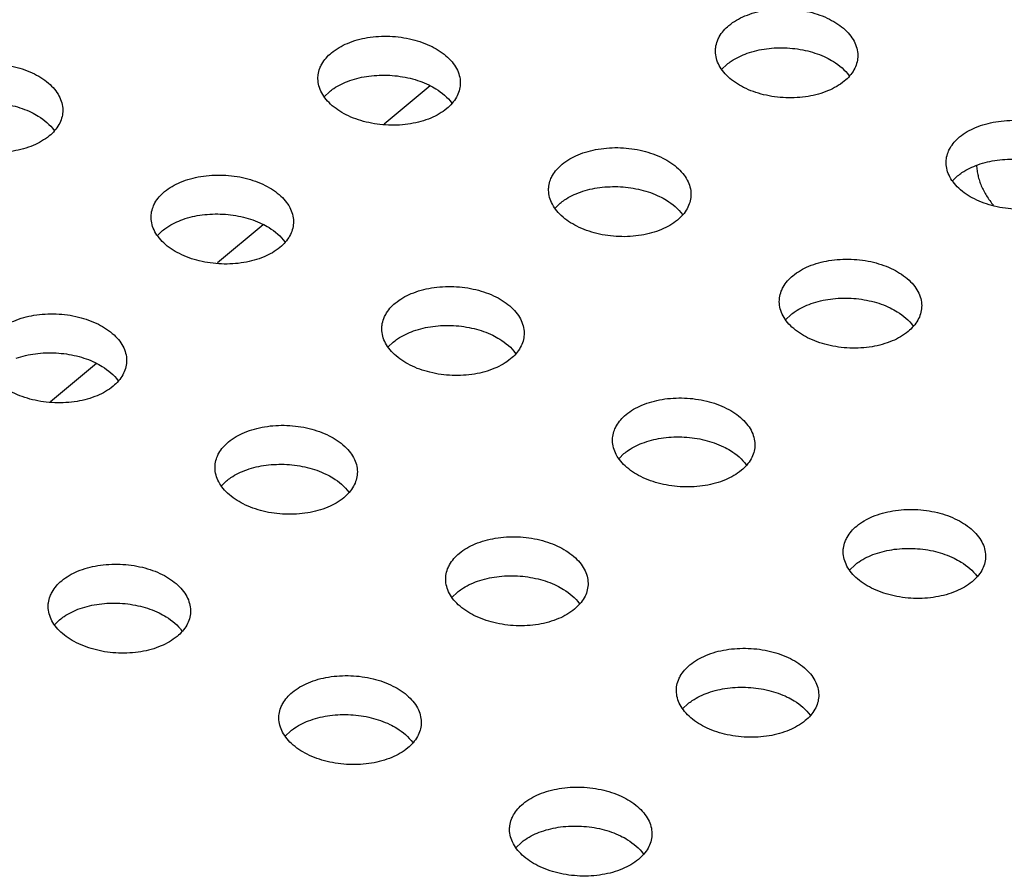
# Model space of a CAD drawing. Units: inches. Extents: x 0 to 34, y 0 to 22.
# Drawn here: x 11.4 to 11.7, y 14.4 to 14.7 of the extents above; entities that cross this region are included whole.
import ezdxf

# ---------------------------------------------------------------- set-up
doc = ezdxf.new("R2010")
doc.units = ezdxf.units.IN
doc.header["$LTSCALE"] = 1.87
doc.header["$MEASUREMENT"] = 0
doc.layers.add('3_ALL_AXES', color=7, linetype='CONTINUOUS')
doc.layers.add('7_ALL_ROUNDS', color=7, linetype='CONTINUOUS')

msp = doc.modelspace()

# ---------------------------------------------------------------- linework, layer by layer
at = {"layer": '3_ALL_AXES', "color": 3, "linetype": 'CONTINUOUS'}
for p, q in [((11.603, 14.65168), (11.60439, 14.65303)), ((11.49138, 14.64401), (11.49278, 14.64536)), ((11.66777, 14.62039), (11.66917, 14.62174)), ((11.55616, 14.61272), (11.55755, 14.61406)), ((11.44455, 14.60504), (11.44594, 14.60639)), ((11.62093, 14.58142), (11.62233, 14.58277)), ((11.50932, 14.57375), (11.51072, 14.5751)), ((11.5741, 14.54245), (11.57549, 14.5438)), ((11.46248, 14.53478), (11.46388, 14.53613)), ((11.63887, 14.51116), (11.64027, 14.51251)), ((11.52726, 14.50349), (11.52865, 14.50483)), ((11.41565, 14.49581), (11.41704, 14.49716)), ((11.59203, 14.47219), (11.59343, 14.47354)), ((11.48042, 14.46452), (11.48182, 14.46587)), ((11.5452, 14.43322), (11.54659, 14.43457))]:
    msp.add_line(p, q, dxfattribs=at)
at = {"layer": '3_ALL_AXES', "color": 7, "linetype": 'CONTINUOUS'}
for points, knots in [([(11.60496, 14.66397), (11.60629, 14.66508), (11.60957, 14.66693), (11.61519, 14.66846), (11.62138, 14.66882), (11.62754, 14.66798), (11.63311, 14.66602), (11.63697, 14.66349), (11.63921, 14.66104), (11.64037, 14.65914), (11.64105, 14.65714), (11.64116, 14.65577), (11.64112, 14.65511)], [0, 0, 0, 0, 0.119471, 0.254483, 0.398513, 0.543192, 0.67981, 0.80164, 0.856234, 0.906832, 0.954291, 1, 1, 1, 1]), ([(11.60171, 14.65964), (11.60186, 14.66004), (11.60265, 14.66168), (11.60389, 14.66308), (11.60496, 14.66397)], [0, 0, 0, 0, 0.235968, 1, 1, 1, 1]), ([(11.49334, 14.65629), (11.49468, 14.6574), (11.49795, 14.65925), (11.50358, 14.66078), (11.50977, 14.66114), (11.51593, 14.6603), (11.5215, 14.65834), (11.52536, 14.65581), (11.52759, 14.65336), (11.52876, 14.65146), (11.52944, 14.64946), (11.52955, 14.6481), (11.52951, 14.64743)], [0, 0, 0, 0, 0.119471, 0.254483, 0.398513, 0.543192, 0.67981, 0.80164, 0.856234, 0.906832, 0.954291, 1, 1, 1, 1]), ([(11.60118, 14.65717), (11.60119, 14.65738), (11.60127, 14.65822), (11.60148, 14.65905), (11.60171, 14.65964)], [0, 0, 0, 0, 0.247835, 1, 1, 1, 1]), ([(11.4901, 14.65197), (11.49025, 14.65236), (11.49103, 14.65401), (11.49228, 14.6554), (11.49334, 14.65629)], [0, 0, 0, 0, 0.235968, 1, 1, 1, 1]), ([(11.63734, 14.64832), (11.63601, 14.64721), (11.63274, 14.64536), (11.62711, 14.64383), (11.62092, 14.64347), (11.61476, 14.64431), (11.60919, 14.64627), (11.60533, 14.6488), (11.60309, 14.65124), (11.60193, 14.65315), (11.60125, 14.65514), (11.60114, 14.65651), (11.60118, 14.65717)], [0, 0, 0, 0, 0.119471, 0.254483, 0.398513, 0.543192, 0.67981, 0.80164, 0.856234, 0.906832, 0.954291, 1, 1, 1, 1]), ([(11.64112, 14.65511), (11.64109, 14.65449), (11.64087, 14.65324), (11.63982, 14.65078), (11.63842, 14.64921), (11.63734, 14.64832)], [0, 0, 0, 0, 0.233099, 0.474338, 1, 1, 1, 1]), ([(11.38173, 14.64861), (11.38307, 14.64972), (11.38634, 14.65157), (11.39197, 14.6531), (11.39816, 14.65346), (11.40432, 14.65262), (11.40988, 14.65066), (11.41375, 14.64813), (11.41598, 14.64569), (11.41715, 14.64378), (11.41783, 14.64179), (11.41793, 14.64042), (11.4179, 14.63976)], [0, 0, 0, 0, 0.119471, 0.254483, 0.398513, 0.543192, 0.67981, 0.80164, 0.856234, 0.906832, 0.954291, 1, 1, 1, 1]), ([(11.52573, 14.64064), (11.5244, 14.63953), (11.52112, 14.63768), (11.5155, 14.63615), (11.50931, 14.63579), (11.50314, 14.63663), (11.49758, 14.63859), (11.49372, 14.64112), (11.49148, 14.64357), (11.49032, 14.64547), (11.48964, 14.64747), (11.48953, 14.64883), (11.48956, 14.6495)], [0, 0, 0, 0, 0.119471, 0.254483, 0.398513, 0.543192, 0.67981, 0.80164, 0.856234, 0.906832, 0.954291, 1, 1, 1, 1]), ([(11.48956, 14.6495), (11.48958, 14.64971), (11.48965, 14.65055), (11.48987, 14.65137), (11.4901, 14.65197)], [0, 0, 0, 0, 0.247835, 1, 1, 1, 1]), ([(11.52951, 14.64743), (11.52948, 14.64682), (11.52926, 14.64556), (11.5282, 14.6431), (11.52681, 14.64154), (11.52573, 14.64064)], [0, 0, 0, 0, 0.233099, 0.474338, 1, 1, 1, 1]), ([(11.41412, 14.63297), (11.41279, 14.63186), (11.40951, 14.63), (11.40388, 14.62848), (11.3977, 14.62812), (11.39153, 14.62895), (11.38597, 14.63091), (11.38211, 14.63344), (11.37987, 14.63589), (11.3787, 14.6378), (11.37802, 14.63979), (11.37792, 14.64116), (11.37795, 14.64182)], [0, 0, 0, 0, 0.119471, 0.254483, 0.398513, 0.543192, 0.67981, 0.80164, 0.856234, 0.906832, 0.954291, 1, 1, 1, 1]), ([(11.4179, 14.63976), (11.41787, 14.63914), (11.41765, 14.63788), (11.41659, 14.63543), (11.41519, 14.63386), (11.41412, 14.63297)], [0, 0, 0, 0, 0.233099, 0.474338, 1, 1, 1, 1]), ([(11.66973, 14.63267), (11.67107, 14.63378), (11.67434, 14.63563), (11.67997, 14.63716), (11.68616, 14.63752), (11.69232, 14.63669), (11.69788, 14.63473), (11.70175, 14.6322), (11.70398, 14.62975), (11.70515, 14.62784), (11.70583, 14.62585), (11.70593, 14.62448), (11.7059, 14.62382)], [0, 0, 0, 0, 0.119471, 0.254483, 0.398513, 0.543192, 0.67981, 0.80164, 0.856234, 0.906832, 0.954291, 1, 1, 1, 1]), ([(11.66648, 14.62835), (11.66664, 14.62875), (11.66742, 14.63039), (11.66867, 14.63179), (11.66973, 14.63267)], [0, 0, 0, 0, 0.235968, 1, 1, 1, 1]), ([(11.55812, 14.625), (11.55945, 14.62611), (11.56273, 14.62796), (11.56836, 14.62949), (11.57454, 14.62985), (11.58071, 14.62901), (11.58627, 14.62705), (11.59013, 14.62452), (11.59237, 14.62207), (11.59353, 14.62017), (11.59421, 14.61817), (11.59432, 14.6168), (11.59429, 14.61614)], [0, 0, 0, 0, 0.119471, 0.254483, 0.398513, 0.543192, 0.67981, 0.80164, 0.856234, 0.906832, 0.954291, 1, 1, 1, 1]), ([(11.66595, 14.62588), (11.66596, 14.62609), (11.66604, 14.62693), (11.66626, 14.62776), (11.66648, 14.62835)], [0, 0, 0, 0, 0.247835, 1, 1, 1, 1]), ([(11.55487, 14.62067), (11.55503, 14.62107), (11.55581, 14.62271), (11.55705, 14.62411), (11.55812, 14.625)], [0, 0, 0, 0, 0.235968, 1, 1, 1, 1]), ([(11.70212, 14.61703), (11.70079, 14.61592), (11.69751, 14.61407), (11.69188, 14.61254), (11.6857, 14.61218), (11.67953, 14.61301), (11.67397, 14.61497), (11.67011, 14.6175), (11.66787, 14.61995), (11.6667, 14.62186), (11.66602, 14.62385), (11.66592, 14.62522), (11.66595, 14.62588)], [0, 0, 0, 0, 0.119471, 0.254483, 0.398513, 0.543192, 0.67981, 0.80164, 0.856234, 0.906832, 0.954291, 1, 1, 1, 1]), ([(11.67448, 14.62471), (11.6745, 14.62423), (11.6746, 14.62325), (11.67487, 14.62181), (11.67527, 14.62037), (11.67599, 14.61844), (11.67724, 14.61608), (11.67852, 14.61433), (11.67923, 14.61349)], [0, 0, 0, 0, 0.117265, 0.235776, 0.35609, 0.478715, 0.732444, 1, 1, 1, 1]), ([(11.44651, 14.61732), (11.44784, 14.61843), (11.45112, 14.62028), (11.45674, 14.62181), (11.46293, 14.62217), (11.46909, 14.62133), (11.47466, 14.61937), (11.47852, 14.61684), (11.48076, 14.6144), (11.48192, 14.61249), (11.4826, 14.61049), (11.48271, 14.60913), (11.48267, 14.60846)], [0, 0, 0, 0, 0.119471, 0.254483, 0.398513, 0.543192, 0.67981, 0.80164, 0.856234, 0.906832, 0.954291, 1, 1, 1, 1]), ([(11.55434, 14.61821), (11.55435, 14.61841), (11.55443, 14.61925), (11.55464, 14.62008), (11.55487, 14.62067)], [0, 0, 0, 0, 0.247835, 1, 1, 1, 1]), ([(11.44326, 14.613), (11.44341, 14.6134), (11.4442, 14.61504), (11.44544, 14.61643), (11.44651, 14.61732)], [0, 0, 0, 0, 0.235968, 1, 1, 1, 1]), ([(11.59051, 14.60935), (11.58917, 14.60824), (11.5859, 14.60639), (11.58027, 14.60486), (11.57408, 14.6045), (11.56792, 14.60534), (11.56236, 14.6073), (11.55849, 14.60983), (11.55626, 14.61227), (11.55509, 14.61418), (11.55441, 14.61618), (11.55431, 14.61754), (11.55434, 14.61821)], [0, 0, 0, 0, 0.119471, 0.254483, 0.398513, 0.543192, 0.67981, 0.80164, 0.856234, 0.906832, 0.954291, 1, 1, 1, 1]), ([(11.59429, 14.61614), (11.59425, 14.61552), (11.59404, 14.61427), (11.59298, 14.61181), (11.59158, 14.61024), (11.59051, 14.60935)], [0, 0, 0, 0, 0.233099, 0.474338, 1, 1, 1, 1]), ([(11.44273, 14.61053), (11.44274, 14.61074), (11.44282, 14.61158), (11.44303, 14.6124), (11.44326, 14.613)], [0, 0, 0, 0, 0.247835, 1, 1, 1, 1]), ([(11.47889, 14.60167), (11.47756, 14.60056), (11.47429, 14.59871), (11.46866, 14.59718), (11.46247, 14.59682), (11.45631, 14.59766), (11.45074, 14.59962), (11.44688, 14.60215), (11.44464, 14.6046), (11.44348, 14.6065), (11.4428, 14.6085), (11.44269, 14.60987), (11.44273, 14.61053)], [0, 0, 0, 0, 0.119471, 0.254483, 0.398513, 0.543192, 0.67981, 0.80164, 0.856234, 0.906832, 0.954291, 1, 1, 1, 1]), ([(11.48267, 14.60846), (11.48264, 14.60785), (11.48242, 14.60659), (11.48137, 14.60413), (11.47997, 14.60257), (11.47889, 14.60167)], [0, 0, 0, 0, 0.233099, 0.474338, 1, 1, 1, 1]), ([(11.62289, 14.5937), (11.62423, 14.59481), (11.6275, 14.59667), (11.63313, 14.59819), (11.63932, 14.59855), (11.64548, 14.59772), (11.65105, 14.59576), (11.65491, 14.59323), (11.65714, 14.59078), (11.65831, 14.58887), (11.65899, 14.58688), (11.6591, 14.58551), (11.65906, 14.58485)], [0, 0, 0, 0, 0.119471, 0.254483, 0.398513, 0.543192, 0.67981, 0.80164, 0.856234, 0.906832, 0.954291, 1, 1, 1, 1]), ([(11.61965, 14.58938), (11.6198, 14.58978), (11.62058, 14.59142), (11.62183, 14.59282), (11.62289, 14.5937)], [0, 0, 0, 0, 0.235968, 1, 1, 1, 1]), ([(11.51128, 14.58603), (11.51262, 14.58714), (11.51589, 14.58899), (11.52152, 14.59052), (11.52771, 14.59088), (11.53387, 14.59004), (11.53943, 14.58808), (11.5433, 14.58555), (11.54553, 14.5831), (11.5467, 14.5812), (11.54738, 14.5792), (11.54748, 14.57784), (11.54745, 14.57717)], [0, 0, 0, 0, 0.119471, 0.254483, 0.398513, 0.543192, 0.67981, 0.80164, 0.856234, 0.906832, 0.954291, 1, 1, 1, 1]), ([(11.61912, 14.58691), (11.61913, 14.58712), (11.6192, 14.58796), (11.61942, 14.58879), (11.61965, 14.58938)], [0, 0, 0, 0, 0.247835, 1, 1, 1, 1]), ([(11.50803, 14.5817), (11.50819, 14.5821), (11.50897, 14.58375), (11.51022, 14.58514), (11.51128, 14.58603)], [0, 0, 0, 0, 0.235968, 1, 1, 1, 1]), ([(11.65528, 14.57806), (11.65395, 14.57695), (11.65067, 14.5751), (11.64505, 14.57357), (11.63886, 14.57321), (11.63269, 14.57405), (11.62713, 14.57601), (11.62327, 14.57854), (11.62103, 14.58098), (11.61987, 14.58289), (11.61919, 14.58488), (11.61908, 14.58625), (11.61912, 14.58691)], [0, 0, 0, 0, 0.119471, 0.254483, 0.398513, 0.543192, 0.67981, 0.80164, 0.856234, 0.906832, 0.954291, 1, 1, 1, 1]), ([(11.65906, 14.58485), (11.65903, 14.58423), (11.65881, 14.58297), (11.65775, 14.58052), (11.65636, 14.57895), (11.65528, 14.57806)], [0, 0, 0, 0, 0.233099, 0.474338, 1, 1, 1, 1]), ([(11.39967, 14.57835), (11.401, 14.57946), (11.40428, 14.58131), (11.40991, 14.58284), (11.41609, 14.5832), (11.42226, 14.58236), (11.42782, 14.5804), (11.43168, 14.57787), (11.43392, 14.57543), (11.43508, 14.57352), (11.43576, 14.57153), (11.43587, 14.57016), (11.43584, 14.5695)], [0, 0, 0, 0, 0.119471, 0.254483, 0.398513, 0.543192, 0.67981, 0.80164, 0.856234, 0.906832, 0.954291, 1, 1, 1, 1]), ([(11.5075, 14.57924), (11.50751, 14.57944), (11.50759, 14.58029), (11.50781, 14.58111), (11.50803, 14.5817)], [0, 0, 0, 0, 0.247835, 1, 1, 1, 1]), ([(11.54367, 14.57038), (11.54234, 14.56927), (11.53906, 14.56742), (11.53343, 14.56589), (11.52725, 14.56553), (11.52108, 14.56637), (11.51552, 14.56833), (11.51166, 14.57086), (11.50942, 14.57331), (11.50825, 14.57521), (11.50757, 14.57721), (11.50747, 14.57857), (11.5075, 14.57924)], [0, 0, 0, 0, 0.119471, 0.254483, 0.398513, 0.543192, 0.67981, 0.80164, 0.856234, 0.906832, 0.954291, 1, 1, 1, 1]), ([(11.54745, 14.57717), (11.54742, 14.57655), (11.5472, 14.5753), (11.54614, 14.57284), (11.54474, 14.57127), (11.54367, 14.57038)], [0, 0, 0, 0, 0.233099, 0.474338, 1, 1, 1, 1]), ([(11.43206, 14.5627), (11.43072, 14.56159), (11.42745, 14.55974), (11.42182, 14.55821), (11.41563, 14.55785), (11.40947, 14.55869), (11.40391, 14.56065), (11.40004, 14.56318), (11.39781, 14.56563), (11.39664, 14.56753), (11.39596, 14.56953), (11.39586, 14.5709), (11.39589, 14.57156)], [0, 0, 0, 0, 0.119471, 0.254483, 0.398513, 0.543192, 0.67981, 0.80164, 0.856234, 0.906832, 0.954291, 1, 1, 1, 1]), ([(11.43584, 14.5695), (11.4358, 14.56888), (11.43559, 14.56762), (11.43453, 14.56517), (11.43313, 14.5636), (11.43206, 14.5627)], [0, 0, 0, 0, 0.233099, 0.474338, 1, 1, 1, 1]), ([(11.57606, 14.55474), (11.57739, 14.55585), (11.58067, 14.5577), (11.58629, 14.55923), (11.59248, 14.55959), (11.59864, 14.55875), (11.60421, 14.55679), (11.60807, 14.55426), (11.61031, 14.55181), (11.61147, 14.5499), (11.61215, 14.54791), (11.61226, 14.54654), (11.61222, 14.54588)], [0, 0, 0, 0, 0.119471, 0.254483, 0.398513, 0.543192, 0.67981, 0.80164, 0.856234, 0.906832, 0.954291, 1, 1, 1, 1]), ([(11.57281, 14.55041), (11.57296, 14.55081), (11.57375, 14.55245), (11.57499, 14.55385), (11.57606, 14.55474)], [0, 0, 0, 0, 0.235968, 1, 1, 1, 1]), ([(11.46444, 14.54706), (11.46578, 14.54817), (11.46905, 14.55002), (11.47468, 14.55155), (11.48087, 14.55191), (11.48703, 14.55107), (11.4926, 14.54911), (11.49646, 14.54658), (11.49869, 14.54413), (11.49986, 14.54223), (11.50054, 14.54023), (11.50065, 14.53887), (11.50061, 14.5382)], [0, 0, 0, 0, 0.119471, 0.254483, 0.398513, 0.543192, 0.67981, 0.80164, 0.856234, 0.906832, 0.954291, 1, 1, 1, 1]), ([(11.57228, 14.54794), (11.57229, 14.54815), (11.57237, 14.54899), (11.57258, 14.54982), (11.57281, 14.55041)], [0, 0, 0, 0, 0.247835, 1, 1, 1, 1]), ([(11.60844, 14.53909), (11.60711, 14.53798), (11.60384, 14.53613), (11.59821, 14.5346), (11.59202, 14.53424), (11.58586, 14.53508), (11.58029, 14.53704), (11.57643, 14.53957), (11.57419, 14.54201), (11.57303, 14.54392), (11.57235, 14.54591), (11.57224, 14.54728), (11.57228, 14.54794)], [0, 0, 0, 0, 0.119471, 0.254483, 0.398513, 0.543192, 0.67981, 0.80164, 0.856234, 0.906832, 0.954291, 1, 1, 1, 1]), ([(11.4612, 14.54273), (11.46135, 14.54313), (11.46213, 14.54478), (11.46338, 14.54617), (11.46444, 14.54706)], [0, 0, 0, 0, 0.235968, 1, 1, 1, 1]), ([(11.61222, 14.54588), (11.61219, 14.54526), (11.61197, 14.54401), (11.61092, 14.54155), (11.60952, 14.53998), (11.60844, 14.53909)], [0, 0, 0, 0, 0.233099, 0.474338, 1, 1, 1, 1]), ([(11.46067, 14.54027), (11.46068, 14.54048), (11.46075, 14.54132), (11.46097, 14.54214), (11.4612, 14.54273)], [0, 0, 0, 0, 0.247835, 1, 1, 1, 1]), ([(11.49683, 14.53141), (11.4955, 14.5303), (11.49222, 14.52845), (11.4866, 14.52692), (11.48041, 14.52656), (11.47424, 14.5274), (11.46868, 14.52936), (11.46482, 14.53189), (11.46258, 14.53434), (11.46142, 14.53624), (11.46074, 14.53824), (11.46063, 14.5396), (11.46067, 14.54027)], [0, 0, 0, 0, 0.119471, 0.254483, 0.398513, 0.543192, 0.67981, 0.80164, 0.856234, 0.906832, 0.954291, 1, 1, 1, 1]), ([(11.50061, 14.5382), (11.50058, 14.53759), (11.50036, 14.53633), (11.4993, 14.53387), (11.49791, 14.53231), (11.49683, 14.53141)], [0, 0, 0, 0, 0.233099, 0.474338, 1, 1, 1, 1]), ([(11.64083, 14.52344), (11.64217, 14.52455), (11.64544, 14.5264), (11.65107, 14.52793), (11.65726, 14.52829), (11.66342, 14.52746), (11.66898, 14.5255), (11.67285, 14.52296), (11.67508, 14.52052), (11.67625, 14.51861), (11.67693, 14.51662), (11.67703, 14.51525), (11.677, 14.51459)], [0, 0, 0, 0, 0.119471, 0.254483, 0.398513, 0.543192, 0.67981, 0.80164, 0.856234, 0.906832, 0.954291, 1, 1, 1, 1]), ([(11.63758, 14.51912), (11.63774, 14.51952), (11.63852, 14.52116), (11.63977, 14.52256), (11.64083, 14.52344)], [0, 0, 0, 0, 0.235968, 1, 1, 1, 1]), ([(11.52922, 14.51577), (11.53055, 14.51688), (11.53383, 14.51873), (11.53946, 14.52026), (11.54564, 14.52062), (11.55181, 14.51978), (11.55737, 14.51782), (11.56123, 14.51529), (11.56347, 14.51284), (11.56463, 14.51094), (11.56531, 14.50894), (11.56542, 14.50757), (11.56539, 14.50691)], [0, 0, 0, 0, 0.119471, 0.254483, 0.398513, 0.543192, 0.67981, 0.80164, 0.856234, 0.906832, 0.954291, 1, 1, 1, 1]), ([(11.63705, 14.51665), (11.63706, 14.51686), (11.63714, 14.5177), (11.63736, 14.51853), (11.63758, 14.51912)], [0, 0, 0, 0, 0.247835, 1, 1, 1, 1]), ([(11.52597, 14.51144), (11.52613, 14.51184), (11.52691, 14.51348), (11.52815, 14.51488), (11.52922, 14.51577)], [0, 0, 0, 0, 0.235968, 1, 1, 1, 1]), ([(11.67322, 14.5078), (11.67189, 14.50669), (11.66861, 14.50484), (11.66298, 14.50331), (11.6568, 14.50295), (11.65063, 14.50378), (11.64507, 14.50574), (11.64121, 14.50827), (11.63897, 14.51072), (11.6378, 14.51263), (11.63712, 14.51462), (11.63702, 14.51599), (11.63705, 14.51665)], [0, 0, 0, 0, 0.119471, 0.254483, 0.398513, 0.543192, 0.67981, 0.80164, 0.856234, 0.906832, 0.954291, 1, 1, 1, 1]), ([(11.677, 14.51459), (11.67697, 14.51397), (11.67675, 14.51271), (11.67569, 14.51026), (11.67429, 14.50869), (11.67322, 14.5078)], [0, 0, 0, 0, 0.233099, 0.474338, 1, 1, 1, 1]), ([(11.41761, 14.50809), (11.41894, 14.5092), (11.42222, 14.51105), (11.42784, 14.51258), (11.43403, 14.51294), (11.44019, 14.5121), (11.44576, 14.51014), (11.44962, 14.50761), (11.45186, 14.50516), (11.45302, 14.50326), (11.4537, 14.50126), (11.45381, 14.4999), (11.45377, 14.49923)], [0, 0, 0, 0, 0.119471, 0.254483, 0.398513, 0.543192, 0.67981, 0.80164, 0.856234, 0.906832, 0.954291, 1, 1, 1, 1]), ([(11.52544, 14.50897), (11.52545, 14.50918), (11.52553, 14.51002), (11.52574, 14.51085), (11.52597, 14.51144)], [0, 0, 0, 0, 0.247835, 1, 1, 1, 1]), ([(11.56161, 14.50012), (11.56027, 14.49901), (11.557, 14.49716), (11.55137, 14.49563), (11.54518, 14.49527), (11.53902, 14.49611), (11.53346, 14.49807), (11.52959, 14.5006), (11.52736, 14.50304), (11.52619, 14.50495), (11.52551, 14.50694), (11.52541, 14.50831), (11.52544, 14.50897)], [0, 0, 0, 0, 0.119471, 0.254483, 0.398513, 0.543192, 0.67981, 0.80164, 0.856234, 0.906832, 0.954291, 1, 1, 1, 1]), ([(11.41436, 14.50377), (11.41451, 14.50417), (11.4153, 14.50581), (11.41654, 14.5072), (11.41761, 14.50809)], [0, 0, 0, 0, 0.235968, 1, 1, 1, 1]), ([(11.56539, 14.50691), (11.56535, 14.50629), (11.56514, 14.50504), (11.56408, 14.50258), (11.56268, 14.50101), (11.56161, 14.50012)], [0, 0, 0, 0, 0.233099, 0.474338, 1, 1, 1, 1]), ([(11.41383, 14.5013), (11.41384, 14.50151), (11.41392, 14.50235), (11.41413, 14.50317), (11.41436, 14.50377)], [0, 0, 0, 0, 0.247835, 1, 1, 1, 1]), ([(11.44999, 14.49244), (11.44866, 14.49133), (11.44539, 14.48948), (11.43976, 14.48795), (11.43357, 14.48759), (11.42741, 14.48843), (11.42184, 14.49039), (11.41798, 14.49292), (11.41574, 14.49537), (11.41458, 14.49727), (11.4139, 14.49927), (11.41379, 14.50064), (11.41383, 14.5013)], [0, 0, 0, 0, 0.119471, 0.254483, 0.398513, 0.543192, 0.67981, 0.80164, 0.856234, 0.906832, 0.954291, 1, 1, 1, 1]), ([(11.45377, 14.49923), (11.45374, 14.49862), (11.45352, 14.49736), (11.45247, 14.4949), (11.45107, 14.49334), (11.44999, 14.49244)], [0, 0, 0, 0, 0.233099, 0.474338, 1, 1, 1, 1]), ([(11.59399, 14.48447), (11.59533, 14.48558), (11.5986, 14.48744), (11.60423, 14.48896), (11.61042, 14.48932), (11.61658, 14.48849), (11.62215, 14.48653), (11.62601, 14.484), (11.62824, 14.48155), (11.62941, 14.47964), (11.63009, 14.47765), (11.6302, 14.47628), (11.63016, 14.47562)], [0, 0, 0, 0, 0.119471, 0.254483, 0.398513, 0.543192, 0.67981, 0.80164, 0.856234, 0.906832, 0.954291, 1, 1, 1, 1]), ([(11.59075, 14.48015), (11.5909, 14.48055), (11.59168, 14.48219), (11.59293, 14.48359), (11.59399, 14.48447)], [0, 0, 0, 0, 0.235968, 1, 1, 1, 1]), ([(11.48238, 14.4768), (11.48372, 14.47791), (11.48699, 14.47976), (11.49262, 14.48129), (11.49881, 14.48165), (11.50497, 14.48081), (11.51053, 14.47885), (11.5144, 14.47632), (11.51663, 14.47387), (11.5178, 14.47197), (11.51848, 14.46997), (11.51858, 14.46861), (11.51855, 14.46794)], [0, 0, 0, 0, 0.119471, 0.254483, 0.398513, 0.543192, 0.67981, 0.80164, 0.856234, 0.906832, 0.954291, 1, 1, 1, 1]), ([(11.59022, 14.47768), (11.59023, 14.47789), (11.5903, 14.47873), (11.59052, 14.47956), (11.59075, 14.48015)], [0, 0, 0, 0, 0.247835, 1, 1, 1, 1]), ([(11.47913, 14.47247), (11.47929, 14.47287), (11.48007, 14.47452), (11.48132, 14.47591), (11.48238, 14.4768)], [0, 0, 0, 0, 0.235968, 1, 1, 1, 1]), ([(11.62638, 14.46883), (11.62505, 14.46772), (11.62177, 14.46587), (11.61615, 14.46434), (11.60996, 14.46398), (11.6038, 14.46482), (11.59823, 14.46677), (11.59437, 14.46931), (11.59213, 14.47175), (11.59097, 14.47366), (11.59029, 14.47565), (11.59018, 14.47702), (11.59022, 14.47768)], [0, 0, 0, 0, 0.119471, 0.254483, 0.398513, 0.543192, 0.67981, 0.80164, 0.856234, 0.906832, 0.954291, 1, 1, 1, 1]), ([(11.63016, 14.47562), (11.63013, 14.475), (11.62991, 14.47374), (11.62885, 14.47129), (11.62746, 14.46972), (11.62638, 14.46883)], [0, 0, 0, 0, 0.233099, 0.474338, 1, 1, 1, 1]), ([(11.51477, 14.46115), (11.51344, 14.46004), (11.51016, 14.45819), (11.50453, 14.45666), (11.49835, 14.4563), (11.49218, 14.45714), (11.48662, 14.4591), (11.48276, 14.46163), (11.48052, 14.46408), (11.47935, 14.46598), (11.47867, 14.46798), (11.47857, 14.46934), (11.4786, 14.47001)], [0, 0, 0, 0, 0.119471, 0.254483, 0.398513, 0.543192, 0.67981, 0.80164, 0.856234, 0.906832, 0.954291, 1, 1, 1, 1]), ([(11.4786, 14.47001), (11.47861, 14.47021), (11.47869, 14.47106), (11.47891, 14.47188), (11.47913, 14.47247)], [0, 0, 0, 0, 0.247835, 1, 1, 1, 1]), ([(11.51855, 14.46794), (11.51852, 14.46732), (11.5183, 14.46607), (11.51724, 14.46361), (11.51584, 14.46204), (11.51477, 14.46115)], [0, 0, 0, 0, 0.233099, 0.474338, 1, 1, 1, 1]), ([(11.54716, 14.4455), (11.54849, 14.44662), (11.55177, 14.44847), (11.55739, 14.44999), (11.56358, 14.45036), (11.56974, 14.44952), (11.57531, 14.44756), (11.57917, 14.44503), (11.58141, 14.44258), (11.58257, 14.44067), (11.58325, 14.43868), (11.58336, 14.43731), (11.58332, 14.43665)], [0, 0, 0, 0, 0.119471, 0.254483, 0.398513, 0.543192, 0.67981, 0.80164, 0.856234, 0.906832, 0.954291, 1, 1, 1, 1]), ([(11.54391, 14.44118), (11.54406, 14.44158), (11.54485, 14.44322), (11.54609, 14.44462), (11.54716, 14.4455)], [0, 0, 0, 0, 0.235968, 1, 1, 1, 1]), ([(11.54338, 14.43871), (11.54339, 14.43892), (11.54347, 14.43976), (11.54368, 14.44059), (11.54391, 14.44118)], [0, 0, 0, 0, 0.247835, 1, 1, 1, 1]), ([(11.57954, 14.42986), (11.57821, 14.42875), (11.57494, 14.4269), (11.56931, 14.42537), (11.56312, 14.42501), (11.55696, 14.42585), (11.55139, 14.42781), (11.54753, 14.43034), (11.5453, 14.43278), (11.54413, 14.43469), (11.54345, 14.43668), (11.54334, 14.43805), (11.54338, 14.43871)], [0, 0, 0, 0, 0.119471, 0.254483, 0.398513, 0.543192, 0.67981, 0.80164, 0.856234, 0.906832, 0.954291, 1, 1, 1, 1]), ([(11.58332, 14.43665), (11.58329, 14.43603), (11.58308, 14.43478), (11.58202, 14.43232), (11.58062, 14.43075), (11.57954, 14.42986)], [0, 0, 0, 0, 0.233099, 0.474338, 1, 1, 1, 1])]:
    msp.add_open_spline(points, degree=3, knots=knots, dxfattribs=at)
at = {"layer": '3_ALL_AXES', "color": 3, "linetype": 'CONTINUOUS'}
for points, knots in [([(11.60439, 14.65303), (11.60478, 14.65336), (11.60653, 14.65466), (11.60853, 14.65561), (11.61011, 14.65617)], [0, 0, 0, 0, 0.233378, 1, 1, 1, 1]), ([(11.61011, 14.65617), (11.61185, 14.65678), (11.61557, 14.65763), (11.62133, 14.65783), (11.62703, 14.657), (11.63064, 14.65575), (11.6323, 14.65495)], [0, 0, 0, 0, 0.243779, 0.500408, 0.756876, 1, 1, 1, 1]), ([(11.6323, 14.65495), (11.63297, 14.65463), (11.63539, 14.65331), (11.63757, 14.65148), (11.63874, 14.64985)], [0, 0, 0, 0, 0.272704, 1, 1, 1, 1]), ([(11.49849, 14.64849), (11.50023, 14.64911), (11.50396, 14.64995), (11.50972, 14.65015), (11.51542, 14.64933), (11.51902, 14.64808), (11.52068, 14.64728)], [0, 0, 0, 0, 0.243779, 0.500408, 0.756876, 1, 1, 1, 1]), ([(11.49278, 14.64536), (11.49317, 14.64568), (11.49492, 14.64698), (11.49692, 14.64793), (11.49849, 14.64849)], [0, 0, 0, 0, 0.233378, 1, 1, 1, 1]), ([(11.52068, 14.64728), (11.52136, 14.64695), (11.52377, 14.64564), (11.52596, 14.6438), (11.52713, 14.64218)], [0, 0, 0, 0, 0.272704, 1, 1, 1, 1]), ([(11.38688, 14.64081), (11.38862, 14.64143), (11.39235, 14.64228), (11.39811, 14.64248), (11.40381, 14.64165), (11.40741, 14.6404), (11.40907, 14.6396)], [0, 0, 0, 0, 0.243779, 0.500408, 0.756876, 1, 1, 1, 1]), ([(11.40907, 14.6396), (11.40975, 14.63927), (11.41216, 14.63796), (11.41434, 14.63613), (11.41551, 14.6345)], [0, 0, 0, 0, 0.272704, 1, 1, 1, 1]), ([(11.66917, 14.62174), (11.66956, 14.62207), (11.67131, 14.62337), (11.67331, 14.62432), (11.67488, 14.62487)], [0, 0, 0, 0, 0.233378, 1, 1, 1, 1]), ([(11.67488, 14.62487), (11.67662, 14.62549), (11.68035, 14.62634), (11.68611, 14.62654), (11.69181, 14.62571), (11.69541, 14.62446), (11.69707, 14.62366)], [0, 0, 0, 0, 0.243779, 0.500408, 0.756876, 1, 1, 1, 1]), ([(11.55755, 14.61406), (11.55795, 14.61439), (11.5597, 14.61569), (11.56169, 14.61664), (11.56327, 14.6172)], [0, 0, 0, 0, 0.233378, 1, 1, 1, 1]), ([(11.56327, 14.6172), (11.56501, 14.61781), (11.56874, 14.61866), (11.5745, 14.61886), (11.58019, 14.61804), (11.5838, 14.61678), (11.58546, 14.61598)], [0, 0, 0, 0, 0.243779, 0.500408, 0.756876, 1, 1, 1, 1]), ([(11.58546, 14.61598), (11.58613, 14.61566), (11.58855, 14.61434), (11.59073, 14.61251), (11.5919, 14.61089)], [0, 0, 0, 0, 0.272704, 1, 1, 1, 1]), ([(11.45166, 14.60952), (11.4534, 14.61014), (11.45712, 14.61098), (11.46288, 14.61118), (11.46858, 14.61036), (11.47219, 14.60911), (11.47384, 14.60831)], [0, 0, 0, 0, 0.243779, 0.500408, 0.756876, 1, 1, 1, 1]), ([(11.44594, 14.60639), (11.44633, 14.60671), (11.44808, 14.60801), (11.45008, 14.60896), (11.45166, 14.60952)], [0, 0, 0, 0, 0.233378, 1, 1, 1, 1]), ([(11.47384, 14.60831), (11.47452, 14.60798), (11.47694, 14.60667), (11.47912, 14.60483), (11.48029, 14.60321)], [0, 0, 0, 0, 0.272704, 1, 1, 1, 1]), ([(11.62233, 14.58277), (11.62272, 14.5831), (11.62447, 14.5844), (11.62647, 14.58535), (11.62804, 14.5859)], [0, 0, 0, 0, 0.233378, 1, 1, 1, 1]), ([(11.62804, 14.5859), (11.62978, 14.58652), (11.63351, 14.58737), (11.63927, 14.58757), (11.64497, 14.58674), (11.64857, 14.58549), (11.65023, 14.58469)], [0, 0, 0, 0, 0.243779, 0.500408, 0.756876, 1, 1, 1, 1]), ([(11.65023, 14.58469), (11.65091, 14.58436), (11.65332, 14.58305), (11.65551, 14.58122), (11.65668, 14.57959)], [0, 0, 0, 0, 0.272704, 1, 1, 1, 1]), ([(11.51072, 14.5751), (11.51111, 14.57542), (11.51286, 14.57672), (11.51486, 14.57767), (11.51643, 14.57823)], [0, 0, 0, 0, 0.233378, 1, 1, 1, 1]), ([(11.51643, 14.57823), (11.51817, 14.57884), (11.5219, 14.57969), (11.52766, 14.57989), (11.53336, 14.57907), (11.53696, 14.57782), (11.53862, 14.57701)], [0, 0, 0, 0, 0.243779, 0.500408, 0.756876, 1, 1, 1, 1]), ([(11.53862, 14.57701), (11.5393, 14.57669), (11.54171, 14.57537), (11.54389, 14.57354), (11.54506, 14.57192)], [0, 0, 0, 0, 0.272704, 1, 1, 1, 1]), ([(11.40482, 14.57055), (11.40656, 14.57117), (11.41029, 14.57202), (11.41605, 14.57222), (11.42174, 14.57139), (11.42535, 14.57014), (11.42701, 14.56934)], [0, 0, 0, 0, 0.243779, 0.500408, 0.756876, 1, 1, 1, 1]), ([(11.42701, 14.56934), (11.42768, 14.56901), (11.4301, 14.5677), (11.43228, 14.56587), (11.43345, 14.56424)], [0, 0, 0, 0, 0.272704, 1, 1, 1, 1]), ([(11.58121, 14.54694), (11.58295, 14.54755), (11.58667, 14.5484), (11.59243, 14.5486), (11.59813, 14.54777), (11.60174, 14.54652), (11.6034, 14.54572)], [0, 0, 0, 0, 0.243779, 0.500408, 0.756876, 1, 1, 1, 1]), ([(11.57549, 14.5438), (11.57588, 14.54413), (11.57763, 14.54543), (11.57963, 14.54638), (11.58121, 14.54694)], [0, 0, 0, 0, 0.233378, 1, 1, 1, 1]), ([(11.6034, 14.54572), (11.60407, 14.5454), (11.60649, 14.54408), (11.60867, 14.54225), (11.60984, 14.54062)], [0, 0, 0, 0, 0.272704, 1, 1, 1, 1]), ([(11.46388, 14.53613), (11.46427, 14.53645), (11.46602, 14.53775), (11.46802, 14.5387), (11.46959, 14.53926)], [0, 0, 0, 0, 0.233378, 1, 1, 1, 1]), ([(11.46959, 14.53926), (11.47133, 14.53987), (11.47506, 14.54072), (11.48082, 14.54092), (11.48652, 14.5401), (11.49012, 14.53885), (11.49178, 14.53805)], [0, 0, 0, 0, 0.243779, 0.500408, 0.756876, 1, 1, 1, 1]), ([(11.49178, 14.53805), (11.49246, 14.53772), (11.49487, 14.53641), (11.49706, 14.53457), (11.49823, 14.53295)], [0, 0, 0, 0, 0.272704, 1, 1, 1, 1]), ([(11.64598, 14.51564), (11.64772, 14.51626), (11.65145, 14.51711), (11.65721, 14.51731), (11.66291, 14.51648), (11.66651, 14.51523), (11.66817, 14.51443)], [0, 0, 0, 0, 0.243779, 0.500408, 0.756876, 1, 1, 1, 1]), ([(11.64027, 14.51251), (11.64066, 14.51284), (11.64241, 14.51414), (11.64441, 14.51509), (11.64598, 14.51564)], [0, 0, 0, 0, 0.233378, 1, 1, 1, 1]), ([(11.66817, 14.51443), (11.66885, 14.5141), (11.67126, 14.51279), (11.67344, 14.51096), (11.67461, 14.50933)], [0, 0, 0, 0, 0.272704, 1, 1, 1, 1]), ([(11.53437, 14.50797), (11.53611, 14.50858), (11.53984, 14.50943), (11.5456, 14.50963), (11.55129, 14.5088), (11.5549, 14.50755), (11.55656, 14.50675)], [0, 0, 0, 0, 0.243779, 0.500408, 0.756876, 1, 1, 1, 1]), ([(11.52865, 14.50483), (11.52905, 14.50516), (11.5308, 14.50646), (11.53279, 14.50741), (11.53437, 14.50797)], [0, 0, 0, 0, 0.233378, 1, 1, 1, 1]), ([(11.55656, 14.50675), (11.55723, 14.50643), (11.55965, 14.50511), (11.56183, 14.50328), (11.563, 14.50166)], [0, 0, 0, 0, 0.272704, 1, 1, 1, 1]), ([(11.41704, 14.49716), (11.41743, 14.49748), (11.41918, 14.49878), (11.42118, 14.49973), (11.42276, 14.50029)], [0, 0, 0, 0, 0.233378, 1, 1, 1, 1]), ([(11.42276, 14.50029), (11.4245, 14.50091), (11.42822, 14.50175), (11.43398, 14.50195), (11.43968, 14.50113), (11.44329, 14.49988), (11.44494, 14.49908)], [0, 0, 0, 0, 0.243779, 0.500408, 0.756876, 1, 1, 1, 1]), ([(11.44494, 14.49908), (11.44562, 14.49875), (11.44804, 14.49744), (11.45022, 14.4956), (11.45139, 14.49398)], [0, 0, 0, 0, 0.272704, 1, 1, 1, 1]), ([(11.59914, 14.47667), (11.60088, 14.47729), (11.60461, 14.47814), (11.61037, 14.47834), (11.61607, 14.47751), (11.61967, 14.47626), (11.62133, 14.47546)], [0, 0, 0, 0, 0.243779, 0.500408, 0.756876, 1, 1, 1, 1]), ([(11.59343, 14.47354), (11.59382, 14.47387), (11.59557, 14.47517), (11.59757, 14.47612), (11.59914, 14.47667)], [0, 0, 0, 0, 0.233378, 1, 1, 1, 1]), ([(11.62133, 14.47546), (11.62201, 14.47513), (11.62442, 14.47382), (11.62661, 14.47199), (11.62778, 14.47036)], [0, 0, 0, 0, 0.272704, 1, 1, 1, 1]), ([(11.48753, 14.469), (11.48927, 14.46961), (11.493, 14.47046), (11.49876, 14.47066), (11.50446, 14.46984), (11.50806, 14.46859), (11.50972, 14.46778)], [0, 0, 0, 0, 0.243779, 0.500408, 0.756876, 1, 1, 1, 1]), ([(11.48182, 14.46587), (11.48221, 14.46619), (11.48396, 14.46749), (11.48596, 14.46844), (11.48753, 14.469)], [0, 0, 0, 0, 0.233378, 1, 1, 1, 1]), ([(11.50972, 14.46778), (11.5104, 14.46746), (11.51281, 14.46614), (11.51499, 14.46431), (11.51616, 14.46269)], [0, 0, 0, 0, 0.272704, 1, 1, 1, 1]), ([(11.54659, 14.43457), (11.54698, 14.4349), (11.54873, 14.4362), (11.55073, 14.43715), (11.55231, 14.43771)], [0, 0, 0, 0, 0.233378, 1, 1, 1, 1]), ([(11.55231, 14.43771), (11.55405, 14.43832), (11.55777, 14.43917), (11.56353, 14.43937), (11.56923, 14.43854), (11.57284, 14.43729), (11.5745, 14.43649)], [0, 0, 0, 0, 0.243779, 0.500408, 0.756876, 1, 1, 1, 1]), ([(11.5745, 14.43649), (11.57517, 14.43617), (11.57759, 14.43485), (11.57977, 14.43302), (11.58094, 14.43139)], [0, 0, 0, 0, 0.272704, 1, 1, 1, 1])]:
    msp.add_open_spline(points, degree=3, knots=knots, dxfattribs=at)
at = {"layer": '7_ALL_ROUNDS', "color": 7, "linetype": 'CONTINUOUS'}
for p, q in [((11.52106, 14.64701), (11.50817, 14.63629)), ((11.47422, 14.60804), (11.46134, 14.59732)), ((11.42738, 14.56907), (11.4145, 14.55836))]:
    msp.add_line(p, q, dxfattribs=at)

doc.saveas('drawing.dxf')
